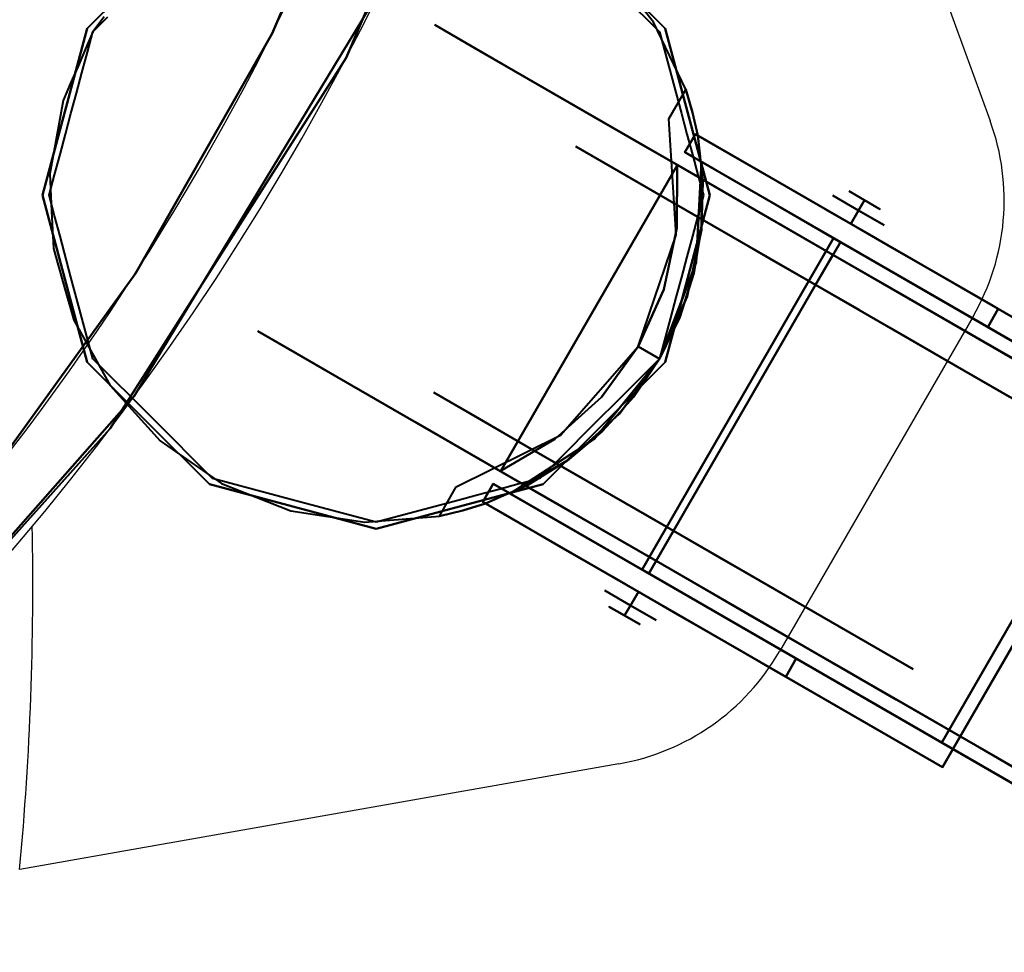
# Model space of a CAD drawing. Units: millimetres. Extents: x -53 to 708, y -715 to 65.
# Drawn here: x 549 to 655, y -594 to -493 of the extents above; entities that cross this region are included whole.
import ezdxf

# ---------------------------------------------------------------- set-up
doc = ezdxf.new("R2010")
doc.units = ezdxf.units.MM
for name, color, linetype in [('PQ_200_2D', 1, 'Continuous'), ('PQ_204_2D', 7, 'Continuous'), ('PQ_204_3D', 7, 'Continuous'), ('PQ_BLACK_3D', 250, 'Continuous')]:
    doc.layers.add(name, color=color, linetype=linetype)

msp = doc.modelspace()

# ---------------------------------------------------------------- linework, layer by layer
at = {"layer": 'PQ_200_2D'}
for p, q in [((630.95, -442.62), (653.36, -504.18)), ((651.52, -525.23), (630.68, -561.33)), ((613.37, -573.45), (548.85, -584.83))]:
    msp.add_line(p, q, dxfattribs=at)
for centre, radius, start, end in [((327.43, -362.19), 290, 313.4921, 65.8374), ((629.87, -512.73), 25, 330, 20), ((609.03, -548.83), 25, 280, 330)]:
    msp.add_arc(centre, radius, start, end, dxfattribs=at)
for centre, major_axis, ratio, start_param, end_param in [((326.75, -370.28), (278.72, 0), 0.998167, 5.498563, 7.851519), ((-3626.58, -1235.46), (4172.11, 735.66), 0.270257, 6.209482, 6.241131)]:
    msp.add_ellipse(centre, major_axis=major_axis, ratio=ratio, start_param=start_param, end_param=end_param, dxfattribs=at)
at = {"layer": 'PQ_204_2D'}
for p, q in [((652.47, -523.41), (671.11, -534.16)), ((671.11, -534.16), (648.22, -573.8)), ((648.22, -573.8), (629.59, -563.05)), ((687.3, -593.75), (649.35, -571.85))]:
    msp.add_line(p, q, dxfattribs=at)
at = {"layer": 'PQ_204_3D', "lineweight": 40}
for points, invisible_edges in [([(556.11, -494.22, 117.11), (560.68, -489.65, 120), (562.69, -487.64, 117.11)], 3), ([(611.3, -488.13, 116.94), (617.75, -494.58, 116.94), (612.11, -487.24, 66.83)], 14), ([(618.36, -494.22, 120), (618.36, -494.22, 117.11), (611.79, -487.64, 117.11), (611.79, -487.64, 120)], 5), ([(617.12, -493.53, 59.34), (612.11, -487.24, 66.83), (617.75, -494.58, 116.94)], 14), ([(556.11, -494.22, 117.11), (556.11, -494.22, 120), (560.68, -489.65, 120)], 12), ([(556.73, -494.58, 111.12), (556.73, -494.58, 116.94), (557.93, -492.96, 110.89)], 2), ([(558.34, -492.96, 116.94), (557.93, -492.96, 110.89), (556.73, -494.58, 116.94)], 3), ([(593.54, -493.83, 62.1), (593.54, -493.83, 50.8), (574.49, -526.83, 50.8), (574.49, -526.83, 62.1)], 10), ([(574.49, -526.83, 39.5), (593.54, -493.83, 39.5), (597.79, -496.29, 29.31), (578.74, -529.28, 29.31)], 5), ([(574.49, -526.83, 62.1), (578.74, -529.28, 72.29), (597.79, -496.29, 72.29), (593.54, -493.83, 62.1)], 10), ([(593.54, -493.83, 50.8), (593.54, -493.83, 39.5), (574.49, -526.83, 39.5), (574.49, -526.83, 50.8)], 10), ([(593.54, -493.83, 62.1), (602.04, -498.74, 82.47), (610.61, -503.69, 60.49), (610.61, -503.69, 41.11)], 10), ([(610.61, -503.69, 41.11), (602.04, -498.74, 19.13), (593.54, -493.83, 39.5), (593.54, -493.83, 62.1)], 9), ([(620.57, -500.8, 52.72), (617.12, -493.53, 59.34), (617.75, -494.58, 116.94)], 14), ([(556.11, -494.22, 120), (556.11, -494.22, 117.11), (553.7, -503.21, 117.11), (553.7, -503.21, 120)], 4), ([(556.14, -496.78, 116.94), (556.73, -494.58, 116.94), (555.93, -496.42, 110.89)], 14), ([(556.73, -494.58, 111.12), (555.93, -496.42, 110.89), (556.73, -494.58, 116.94)], 2), ([(620.57, -500.8, 52.72), (617.75, -494.58, 116.94), (620.11, -503.38, 116.94)], 13), ([(618.36, -494.22, 117.11), (618.36, -494.22, 120), (620.77, -503.21, 120), (620.77, -503.21, 117.11)], 5), ([(555.93, -496.42, 110.89), (555.13, -498.27, 110.66), (556.14, -496.78, 116.94)], 14), ([(556.14, -496.78, 116.94), (555.13, -498.27, 110.66), (555.55, -498.98, 116.94)], 3), ([(578.74, -529.28, 72.29), (582.99, -531.73, 82.47), (602.04, -498.74, 82.47), (597.79, -496.29, 72.29)], 10), ([(602.04, -498.74, 19.13), (582.99, -531.73, 19.13), (578.74, -529.28, 29.31), (597.79, -496.29, 29.31)], 5), ([(555.13, -498.27, 110.66), (554.33, -500.11, 110.43), (555.55, -498.98, 116.94)], 14), ([(554.96, -501.18, 116.94), (555.55, -498.98, 116.94), (554.33, -500.11, 110.43)], 14), ([(590.64, -536.15, 12.08), (582.99, -531.73, 19.13), (602.04, -498.74, 19.13), (609.69, -503.16, 12.08)], 10), ([(582.99, -531.73, 82.47), (590.64, -536.15, 89.52), (609.69, -503.16, 89.52), (602.04, -498.74, 82.47)], 10), ([(620.47, -509.38, 76.17), (610.61, -503.69, 60.49), (602.04, -498.74, 82.47), (617.34, -507.58, 96.57)], 10), ([(602.04, -498.74, 19.13), (610.61, -503.69, 41.11), (620.47, -509.38, 25.43), (617.34, -507.58, 5.03)], 5), ([(554.33, -500.11, 110.43), (553.53, -501.96, 110.2), (554.96, -501.18, 116.94)], 14), ([(554.37, -503.38, 116.94), (554.96, -501.18, 116.94), (553.53, -501.96, 110.2)], 14), ([(621.32, -503.26, 52.72), (621.61, -505.59, 52.72), (618.75, -503.95, 52.72), (620.57, -500.8, 52.72)], 3), ([(620.11, -503.38, 116.94), (621.87, -505.74, 109.99), (620.57, -500.8, 52.72)], 15), ([(620.57, -500.8, 52.72), (621.87, -505.74, 109.99), (621.32, -503.26, 52.72)], 3), ([(553.53, -501.96, 110.2), (553.17, -503.94, 109.52), (554.37, -503.38, 116.94)], 14), ([(553.7, -503.21, 120), (553.7, -503.21, 117.11), (551.3, -512.19, 117.11), (551.3, -512.19, 120)], 5), ([(554.37, -503.38, 116.94), (553.17, -503.94, 109.52), (553.78, -505.59, 116.94)], 3), ([(590.64, -536.15, 89.52), (598.29, -540.57, 96.57), (617.34, -507.58, 96.57), (609.69, -503.16, 89.52)], 10), ([(609.69, -503.16, 12.08), (617.34, -507.58, 5.03), (598.29, -540.57, 5.03), (590.64, -536.15, 12.08)], 10), ([(620.7, -505.59, 116.94), (621.29, -507.79, 116.94), (621.87, -505.74, 109.99), (620.11, -503.38, 116.94)], 6), ([(620.77, -503.21, 117.11), (620.77, -503.21, 120), (623.18, -512.19, 120), (623.18, -512.19, 117.11)], 5), ([(621.87, -505.74, 52.72), (621.32, -503.26, 52.72), (621.87, -505.74, 109.99)], 2), ([(621.87, -505.74, 52.72), (621.61, -505.59, 52.72), (621.32, -503.26, 52.72)], 2), ([(552.81, -505.91, 108.85), (553.78, -505.59, 116.94), (553.17, -503.94, 109.52)], 3), ([(613.67, -509.78, 68.33), (608.73, -506.93, 60.49), (610.61, -503.69, 60.49), (615.54, -506.53, 68.33)], 10), ([(610.61, -503.69, 50.8), (610.61, -503.69, 60.49), (608.73, -506.93, 60.49), (608.73, -506.93, 50.8)], 10), ([(610.61, -503.69, 41.11), (610.61, -503.69, 50.8), (608.73, -506.93, 50.8), (608.73, -506.93, 41.11)], 10), ([(615.54, -506.53, 33.27), (610.61, -503.69, 41.11), (608.73, -506.93, 41.11), (613.67, -509.78, 33.27)], 10), ([(618.75, -503.95, 52.72), (621.61, -505.59, 52.72), (620.48, -507.55, 52.72)], 13), ([(619.53, -516.45, 52.72), (618.75, -503.95, 52.72), (620.48, -507.55, 52.72)], 14), ([(552.81, -505.91, 108.85), (553.19, -507.79, 116.94), (553.78, -505.59, 116.94)], 13), ([(622.16, -505.91, 47.39), (621.03, -507.87, 47.39), (620.48, -507.55, 52.26), (621.61, -505.59, 52.26)], 1), ([(622.15, -508.22, 109.99), (621.87, -505.74, 109.99), (621.29, -507.79, 116.94)], 14), ([(621.87, -505.74, 52.72), (622.16, -505.91, 47.39), (621.61, -505.59, 52.26), (621.61, -505.59, 52.72)], 1), ([(671.1, -534.17, 109.99), (671.1, -534.17, 105.99), (654.23, -524.43, 98.18), (621.87, -505.74, 109.99)], 4), ([(621.87, -505.74, 52.72), (654.23, -524.43, 52.26), (653.68, -524.11, 47.39), (652.05, -523.17, 42.84)], 9), ([(652.05, -523.17, 42.84), (649.46, -521.67, 38.94), (621.87, -505.74, 52.72)], 14), ([(646.08, -519.72, 35.95), (642.14, -517.45, 34.07), (621.87, -505.74, 52.72), (649.46, -521.67, 38.94)], 6), ([(654.23, -524.43, 98.18), (654.23, -524.43, 52.26), (621.87, -505.74, 52.72), (621.87, -505.74, 109.99)], 10), ([(621.87, -505.74, 52.72), (642.14, -517.45, 34.07), (637.92, -515.01, 33.42), (633.7, -512.57, 34.07)], 9), ([(623.79, -506.85, 42.84), (622.16, -505.91, 47.39), (621.87, -505.74, 52.72), (626.39, -508.35, 38.94)], 6), ([(621.87, -505.74, 52.72), (633.7, -512.57, 34.07), (629.76, -510.3, 35.95), (626.39, -508.35, 38.94)], 9), ([(671.1, -534.17, 109.99), (621.87, -505.74, 109.99), (622.43, -510.69, 109.99)], 12), ([(552.81, -505.91, 108.85), (552.44, -507.89, 108.17), (553.19, -507.79, 116.94)], 14), ([(618.6, -512.63, 76.17), (613.67, -509.78, 68.33), (615.54, -506.53, 68.33), (620.47, -509.38, 76.17)], 10), ([(620.47, -509.38, 25.43), (615.54, -506.53, 33.27), (613.67, -509.78, 33.27), (618.6, -512.63, 25.43)], 10), ([(623.79, -506.85, 42.84), (622.66, -508.81, 42.84), (621.03, -507.87, 47.39), (622.16, -505.91, 47.39)], 5), ([(552.08, -509.87, 107.49), (552.6, -509.99, 116.94), (552.44, -507.89, 108.17)], 3), ([(553.19, -507.79, 116.94), (552.44, -507.89, 108.17), (552.6, -509.99, 116.94)], 3), ([(605.26, -544.59, 98.41), (617.34, -507.58, 96.57), (598.29, -540.57, 96.57)], 3), ([(598.29, -540.57, 5.03), (617.34, -507.58, 5.03), (605.26, -544.59, 3.19)], 3), ([(626.89, -513.09, 99.08), (617.34, -507.58, 96.57), (605.26, -544.59, 98.41)], 14), ([(626.89, -513.09, 2.52), (605.26, -544.59, 3.19), (617.34, -507.58, 5.03)], 3), ([(629.88, -519.14, 53.92), (608.73, -506.93, 60.49), (618.6, -512.63, 76.17), (634.56, -521.84, 57.04)], 5), ([(608.73, -506.93, 41.11), (608.73, -506.93, 60.49), (629.88, -519.14, 53.92), (629.88, -519.14, 47.68)], 10), ([(618.6, -512.63, 25.43), (608.73, -506.93, 41.11), (629.88, -519.14, 47.68), (634.56, -521.84, 44.56)], 10), ([(617.34, -507.58, 96.57), (636.43, -518.6, 101.6), (636.43, -518.6, 82.15), (620.47, -509.38, 76.17)], 8), ([(617.34, -507.58, 5.03), (620.47, -509.38, 25.43), (636.43, -518.6, 19.45), (636.43, -518.6)], 1), ([(619.53, -516.45, 52.72), (620.48, -507.55, 52.72), (622.28, -508.59, 52.72), (621.71, -519.43, 52.72)], 9), ([(622.28, -508.59, 52.72), (620.48, -507.55, 52.72), (620.48, -507.55, 52.26), (621.03, -507.87, 47.39)], 8), ([(622.28, -508.59, 52.72), (621.03, -507.87, 47.39), (622.66, -508.81, 42.84), (625.26, -510.31, 38.94)], 9), ([(621.88, -509.99, 116.94), (622.15, -508.22, 109.99), (621.29, -507.79, 116.94)], 3), ([(626.39, -508.35, 38.94), (625.26, -510.31, 38.94), (622.66, -508.81, 42.84), (623.79, -506.85, 42.84)], 5), ([(622.27, -515.93, 105.99), (621.71, -519.43, 52.72), (622.28, -508.59, 52.72)], 13), ([(622.43, -510.69, 109.99), (622.15, -508.22, 109.99), (621.88, -509.99, 116.94)], 14), ([(669.97, -536.12, 105.99), (622.27, -515.93, 105.99), (622.28, -508.59, 105.99)], 1), ([(622.28, -508.59, 52.72), (622.28, -508.59, 105.99), (622.27, -515.93, 105.99)], 12), ([(632.57, -514.53, 34.07), (636.79, -516.97, 33.42), (622.28, -508.59, 52.72), (628.63, -512.26, 35.95)], 6), ([(625.26, -510.31, 38.94), (628.63, -512.26, 35.95), (622.28, -508.59, 52.72)], 14), ([(653.1, -526.39, 98.18), (622.28, -508.59, 105.99), (622.28, -508.59, 52.72), (653.1, -526.39, 52.26)], 5), ([(652.55, -526.07, 47.39), (653.1, -526.39, 52.26), (622.28, -508.59, 52.72), (650.92, -525.12, 42.84)], 6), ([(622.28, -508.59, 105.99), (653.1, -526.39, 98.18), (669.97, -536.12, 105.99)], 1), ([(622.28, -508.59, 52.72), (636.79, -516.97, 33.42), (641.01, -519.4, 34.07), (644.95, -521.68, 35.95)], 9), ([(622.28, -508.59, 52.72), (644.95, -521.68, 35.95), (648.33, -523.63, 38.94), (650.92, -525.12, 42.84)], 9), ([(629.76, -510.3, 35.95), (628.63, -512.26, 35.95), (625.26, -510.31, 38.94), (626.39, -508.35, 38.94)], 5), ([(552.08, -509.87, 107.49), (552.01, -512.19, 116.94), (552.6, -509.99, 116.94)], 13), ([(552.01, -512.19, 116.94), (552.08, -509.87, 107.49), (552.28, -513.89, 105.32)], 13), ([(619.62, -515.72, 109.99), (619.65, -508.98, 109.99), (600.66, -541.87, 109.99), (618.2, -522.32, 109.99)], 4), ([(600.66, -541.87, 105.99), (619.65, -508.98, 105.99), (606.49, -538.47, 105.99)], 2), ([(611.49, -533.94, 105.99), (606.49, -538.47, 105.99), (619.65, -508.98, 105.99), (615.45, -528.48, 105.99)], 6), ([(619.62, -515.72, 105.99), (618.2, -522.32, 105.99), (615.45, -528.48, 105.99), (619.65, -508.98, 105.99)], 4), ([(626.58, -517.24, 79.16), (618.6, -512.63, 76.17), (620.47, -509.38, 76.17), (628.45, -513.99, 79.16)], 10), ([(624.66, -516.13, 23.16), (620.47, -509.38, 25.43), (618.6, -512.63, 25.43)], 3), ([(620.47, -509.38, 25.43), (624.66, -516.13, 23.16), (628.45, -513.99, 22.44)], 3), ([(621.88, -509.99, 116.94), (622.47, -512.19, 116.94), (622.43, -510.69, 109.99)], 14), ([(671.1, -534.17, 109.99), (622.43, -510.69, 109.99), (622.29, -515.67, 109.99)], 13), ([(622.36, -513.18, 109.99), (622.43, -510.69, 109.99), (622.47, -512.19, 116.94)], 14), ([(633.7, -512.57, 34.07), (632.57, -514.53, 34.07), (628.63, -512.26, 35.95), (629.76, -510.3, 35.95)], 5), ([(636.43, -512.22, 50.8), (639.19, -513.81, 53.99), (638.17, -511.75, 50.8)], 14), ([(638.17, -511.75, 50.8), (639.83, -512.71, 48.88), (636.43, -512.22, 50.8)], 14), ([(638.17, -511.75, 50.8), (639.19, -513.81, 53.99), (639.83, -512.71, 52.72)], 1), ([(551.3, -512.19, 120), (551.3, -512.19, 117.11), (553.7, -521.18, 117.11), (553.7, -521.18, 120)], 5), ([(552.6, -514.39, 116.94), (552.01, -512.19, 116.94), (552.28, -513.89, 105.32)], 14), ([(626.89, -513.09, 99.08), (605.26, -544.59, 98.41), (617.38, -551.59, 101.6)], 13), ([(605.26, -544.59, 3.19), (626.89, -513.09, 2.52), (617.38, -551.59)], 3), ([(626.89, -513.09, 99.08), (617.38, -551.59, 101.6), (636.43, -518.6, 101.6)], 1), ([(626.89, -513.09, 2.52), (636.43, -518.6), (617.38, -551.59)], 12), ([(634.56, -521.84, 82.15), (634.56, -521.84, 57.04), (618.6, -512.63, 76.17)], 2), ([(634.56, -521.84, 19.45), (618.6, -512.63, 25.43), (634.56, -521.84, 44.56)], 2), ([(623.18, -512.19, 117.11), (623.18, -512.19, 120), (620.77, -521.18, 120), (620.77, -521.18, 117.11)], 5), ([(622.36, -513.18, 109.99), (622.47, -512.19, 116.94), (621.88, -514.39, 116.94)], 13), ([(621.88, -514.39, 116.94), (622.29, -515.67, 109.99), (622.36, -513.18, 109.99)], 13), ([(632.57, -514.53, 34.07), (633.7, -512.57, 34.07), (637.92, -515.01, 33.42), (636.79, -516.97, 33.42)], 5), ([(638.36, -515.26, 53.99), (639.19, -513.81, 53.99), (636.43, -512.22, 50.8), (635.6, -513.67, 50.8)], 4), ([(639.19, -513.81, 47.61), (638.36, -515.26, 47.61), (635.6, -513.67, 50.8), (636.43, -512.22, 50.8)], 4), ([(639.83, -512.71, 48.88), (639.19, -513.81, 47.61), (636.43, -512.22, 50.8)], 12), ([(639.19, -513.81, 47.61), (639.83, -512.71, 48.88), (641.49, -513.67, 50.8), (641.96, -515.41, 50.8)], 4), ([(639.83, -512.71, 52.72), (639.19, -513.81, 53.99), (641.96, -515.41, 50.8)], 12), ([(641.49, -513.67, 50.8), (639.83, -512.71, 52.72), (641.96, -515.41, 50.8)], 14), ([(552.6, -514.39, 116.94), (552.28, -513.89, 105.32), (553.19, -516.59, 116.94)], 3), ([(552.47, -517.91, 103.14), (553.19, -516.59, 116.94), (552.28, -513.89, 105.32)], 3), ([(628.45, -513.99, 22.44), (624.66, -516.13, 23.16), (629.61, -518.99, 21.3)], 13), ([(634.56, -521.84, 82.15), (626.58, -517.24, 79.16), (628.45, -513.99, 79.16), (636.43, -518.6, 82.15)], 2), ([(628.45, -513.99, 22.44), (629.61, -518.99, 21.3), (636.43, -518.6, 19.45)], 3), ([(638.36, -515.26, 47.61), (639.19, -513.81, 47.61), (641.96, -515.41, 50.8), (641.12, -516.86, 50.8)], 4), ([(639.19, -513.81, 53.99), (638.36, -515.26, 53.99), (641.12, -516.86, 50.8), (641.96, -515.41, 50.8)], 4), ([(621.88, -514.39, 116.94), (621.29, -516.59, 116.94), (622.29, -515.67, 109.99)], 14), ([(632.55, -514.52, 53.92), (629.88, -519.14, 53.92), (634.56, -521.84, 57.04), (637.23, -517.22, 57.04)], 1), ([(629.88, -519.14, 53.92), (632.55, -514.52, 53.92), (632.55, -514.52, 47.68), (629.88, -519.14, 47.68)], 5), ([(637.23, -517.22, 44.56), (634.56, -521.84, 44.56), (629.88, -519.14, 47.68), (632.55, -514.52, 47.68)], 4), ([(632.55, -514.52, 53.92), (637.23, -517.22, 57.04), (637.23, -517.22, 50.8), (632.55, -514.52, 47.68)], 4), ([(637.23, -517.22, 44.56), (632.55, -514.52, 47.68), (637.23, -517.22, 50.8)], 2), ([(642.14, -517.45, 34.07), (641.01, -519.4, 34.07), (636.79, -516.97, 33.42), (637.92, -515.01, 33.42)], 5), ([(622.27, -515.93, 105.99), (669.97, -536.12, 105.99), (620.73, -523.1, 105.99)], 3), ([(620.73, -523.1, 105.99), (621.71, -519.43, 52.72), (622.27, -515.93, 105.99)], 3), ([(621.29, -516.59, 116.94), (621.87, -518.13, 109.99), (622.29, -515.67, 109.99)], 13), ([(622.29, -515.67, 109.99), (621.45, -520.58, 109.99), (671.1, -534.17, 109.99)], 14), ([(554.37, -521, 116.94), (553.19, -516.59, 116.94), (552.47, -517.91, 103.14)], 14), ([(621.71, -519.43, 52.72), (617.75, -529.81, 52.72), (615.45, -528.48, 52.72), (619.53, -516.45, 52.72)], 8), ([(620.7, -518.8, 116.94), (621.87, -518.13, 109.99), (621.29, -516.59, 116.94)], 3), ([(641.91, -519.92, 47.68), (639.24, -524.54, 47.68), (634.56, -521.84, 44.56), (637.23, -517.22, 44.56)], 1), ([(637.23, -517.22, 57.04), (634.56, -521.84, 57.04), (639.24, -524.54, 53.92), (641.91, -519.92, 53.92)], 4), ([(636.5, -516.8, 105.99), (669.97, -536.12, 105.99), (668.77, -535.43, 102.56), (636.5, -516.8, 102.56)], 2), ([(637.23, -517.22, 50.8), (637.23, -517.22, 57.04), (641.91, -519.92, 53.92), (641.91, -519.92, 47.68)], 8), ([(641.91, -519.92, 47.68), (637.23, -517.22, 44.56), (637.23, -517.22, 50.8)], 12), ([(646.08, -519.72, 35.95), (644.95, -521.68, 35.95), (641.01, -519.4, 34.07), (642.14, -517.45, 34.07)], 5), ([(553.58, -521.78, 100.25), (554.37, -521, 116.94), (552.47, -517.91, 103.14)], 3), ([(621.45, -520.58, 109.99), (621.87, -518.13, 109.99), (620.7, -518.8, 116.94)], 14), ([(645.98, -524.11, 2.52), (617.38, -551.59), (636.43, -518.6)], 1), ([(645.98, -524.11, 99.08), (636.43, -518.6, 101.6), (617.38, -551.59, 101.6)], 12), ([(621.71, -519.43, 52.72), (620.73, -523.1, 105.99), (617.75, -529.81, 52.72)], 3), ([(620.7, -518.8, 116.94), (620.11, -521, 116.94), (621.45, -520.58, 109.99)], 14), ([(629.61, -518.99, 21.3), (634.56, -521.84, 19.45), (636.43, -518.6, 19.45)], 12), ([(634.56, -521.84, 19.45), (642.54, -526.45, 22.44), (644.41, -523.2, 22.44), (636.43, -518.6, 19.45)], 2), ([(639.51, -524.7, 80.3), (634.56, -521.84, 82.15), (636.43, -518.6, 82.15)], 12), ([(636.43, -518.6, 82.15), (636.43, -518.6, 101.6), (655.52, -529.62, 96.57), (652.39, -527.81, 76.17)], 4), ([(636.43, -518.6, 19.45), (652.39, -527.81, 25.43), (655.52, -529.62, 5.03), (636.43, -518.6)], 2), ([(644.41, -523.2, 79.16), (639.51, -524.7, 80.3), (636.43, -518.6, 82.15)], 3), ([(621.45, -520.58, 109.99), (619.93, -525.32, 109.99), (671.1, -534.17, 109.99)], 14), ([(620.69, -522.95, 109.99), (621.45, -520.58, 109.99), (620.11, -521, 116.94)], 14), ([(639.24, -524.54, 47.68), (641.91, -519.92, 47.68), (641.91, -519.92, 53.92), (639.24, -524.54, 53.92)], 5), ([(649.46, -521.67, 38.94), (648.33, -523.63, 38.94), (644.95, -521.68, 35.95), (646.08, -519.72, 35.95)], 5), ([(554.37, -521, 116.94), (553.58, -521.78, 100.25), (555.55, -525.4, 116.94)], 3), ([(553.7, -521.18, 120), (553.7, -521.18, 117.11), (556.11, -530.16, 117.11), (556.11, -530.16, 120)], 5), ([(618.36, -530.16, 120), (618.36, -530.16, 117.11), (620.77, -521.18, 117.11), (620.77, -521.18, 120)], 4), ([(619.52, -523.2, 116.94), (620.69, -522.95, 109.99), (620.11, -521, 116.94)], 3), ([(652.05, -523.17, 42.84), (650.92, -525.12, 42.84), (648.33, -523.63, 38.94), (649.46, -521.67, 38.94)], 5), ([(554.68, -525.65, 97.36), (555.55, -525.4, 116.94), (553.58, -521.78, 100.25)], 3), ([(618.2, -522.32, 109.99), (600.66, -541.87, 109.99), (615.45, -528.48, 109.99)], 3), ([(634.56, -521.84, 57.04), (634.56, -521.84, 82.15), (650.52, -531.06, 76.17), (639.24, -524.54, 53.92)], 4), ([(650.52, -531.06, 25.43), (634.56, -521.84, 19.45), (634.56, -521.84, 44.56), (639.24, -524.54, 47.68)], 8), ([(617.75, -529.81, 105.99), (620.73, -523.1, 105.99), (669.97, -536.12, 105.99), (649.35, -571.85, 105.99)], 10), ([(620.73, -523.1, 105.99), (617.75, -529.81, 105.99), (617.75, -529.81, 52.72)], 12), ([(618.93, -525.4, 116.94), (619.93, -525.32, 109.99), (619.52, -523.2, 116.94)], 3), ([(620.69, -522.95, 109.99), (619.52, -523.2, 116.94), (619.93, -525.32, 109.99)], 3), ([(644.41, -523.2, 79.16), (644.46, -527.56, 78.44), (639.51, -524.7, 80.3)], 13), ([(642.54, -526.45, 22.44), (650.52, -531.06, 25.43), (652.39, -527.81, 25.43), (644.41, -523.2, 22.44)], 10), ([(652.39, -527.81, 76.17), (644.46, -527.56, 78.44), (644.41, -523.2, 79.16)], 3), ([(653.68, -524.11, 47.39), (652.55, -526.07, 47.39), (650.92, -525.12, 42.84), (652.05, -523.17, 42.84)], 5), ([(645.98, -524.11, 2.52), (629.5, -558.59, 3.19), (617.38, -551.59)], 13), ([(629.5, -558.59, 98.41), (645.98, -524.11, 99.08), (617.38, -551.59, 101.6)], 3), ([(645.98, -524.11, 2.52), (655.52, -529.62, 5.03), (629.5, -558.59, 3.19)], 14), ([(645.98, -524.11, 99.08), (629.5, -558.59, 98.41), (655.52, -529.62, 96.57)], 3), ([(639.24, -524.54, 53.92), (650.52, -531.06, 76.17), (660.38, -536.75, 60.49), (660.38, -536.75, 41.11)], 9), ([(660.38, -536.75, 41.11), (650.52, -531.06, 25.43), (639.24, -524.54, 47.68), (639.24, -524.54, 53.92)], 10), ([(652.55, -526.07, 47.39), (653.68, -524.11, 47.39), (654.23, -524.43, 52.26), (653.1, -526.39, 52.26)], 1), ([(554.68, -525.65, 97.36), (556.73, -529.81, 116.94), (555.55, -525.4, 116.94)], 13), ([(558.58, -532.68, 90.46), (556.73, -529.81, 116.94), (554.68, -525.65, 97.36)], 3), ([(671.1, -534.17, 109.99), (619.93, -525.32, 109.99), (617.75, -529.81, 109.99), (648.22, -573.8, 109.99)], 5), ([(619.93, -525.32, 109.99), (618.93, -525.4, 116.94), (617.75, -529.81, 109.99)], 3), ([(617.75, -529.81, 116.94), (617.75, -529.81, 109.99), (618.93, -525.4, 116.94)], 2), ([(591.56, -536.68, 60.49), (582.99, -531.73, 82.47), (574.49, -526.83, 62.1), (591.56, -536.68, 41.11)], 5), ([(574.49, -526.83, 39.5), (582.99, -531.73, 19.13), (591.56, -536.68, 41.11), (574.49, -526.83, 62.1)], 6), ([(644.46, -527.56, 78.44), (652.39, -527.81, 76.17), (650.52, -531.06, 76.17)], 3), ([(650.52, -531.06, 25.43), (655.45, -533.9, 33.27), (657.32, -530.66, 33.27), (652.39, -527.81, 25.43)], 10), ([(652.39, -527.81, 76.17), (657.32, -530.66, 68.33), (655.45, -533.9, 68.33), (650.52, -531.06, 76.17)], 10), ([(652.39, -527.81, 76.17), (655.52, -529.62, 96.57), (670.83, -538.46, 82.47), (662.26, -533.51, 60.49)], 5), ([(652.39, -527.81, 25.43), (662.26, -533.51, 41.11), (670.83, -538.46, 19.13), (655.52, -529.62, 5.03)], 10), ([(611.49, -533.94, 109.99), (615.45, -528.48, 109.99), (600.66, -541.87, 109.99), (606.49, -538.47, 109.99)], 2), ([(615.45, -528.48, 52.72), (617.75, -529.81, 52.72), (610.76, -538.42, 52.72), (607.07, -538.03, 52.72)], 4), ([(562.69, -536.74, 117.11), (562.69, -536.74, 120), (556.11, -530.16, 120), (556.11, -530.16, 117.11)], 5), ([(563.17, -536.25, 116.94), (556.73, -529.81, 116.94), (558.58, -532.68, 90.46)], 14), ([(613.44, -535.74, 105.99), (610.76, -538.42, 52.72), (617.75, -529.81, 52.72)], 13), ([(618.36, -530.16, 117.11), (613.79, -534.73, 120), (611.79, -536.74, 117.11)], 3), ([(649.35, -571.85, 105.99), (613.44, -535.74, 105.99), (617.75, -529.81, 105.99)], 13), ([(617.75, -529.81, 52.72), (617.75, -529.81, 105.99), (613.44, -535.74, 105.99)], 12), ([(618.36, -530.16, 117.11), (618.36, -530.16, 120), (613.79, -534.73, 120)], 12), ([(614.52, -533.03, 116.94), (617.75, -529.81, 109.99), (617.75, -529.81, 116.94)], 1), ([(614.52, -533.03, 116.94), (614.96, -533.93, 109.99), (617.75, -529.81, 109.99)], 13), ([(614.96, -533.93, 109.99), (648.22, -573.8, 109.99), (617.75, -529.81, 109.99)], 3), ([(629.5, -558.59, 3.19), (655.52, -529.62, 5.03), (636.47, -562.61, 5.03)], 3), ([(636.47, -562.61, 96.57), (655.52, -529.62, 96.57), (629.5, -558.59, 98.41)], 3), ([(655.52, -529.62, 96.57), (636.47, -562.61, 96.57), (644.12, -567.03, 89.52), (663.17, -534.04, 89.52)], 5), ([(655.52, -529.62, 5.03), (663.17, -534.04, 12.08), (644.12, -567.03, 12.08), (636.47, -562.61, 5.03)], 10), ([(582.99, -531.73, 82.47), (591.56, -536.68, 60.49), (601.42, -542.38, 76.17), (598.29, -540.57, 96.57)], 5), ([(601.42, -542.38, 25.43), (591.56, -536.68, 41.11), (582.99, -531.73, 19.13), (598.29, -540.57, 5.03)], 10), ([(563.98, -538.65, 82.81), (563.17, -536.25, 116.94), (558.58, -532.68, 90.46)], 3), ([(614.52, -533.03, 116.94), (612.91, -534.64, 116.94), (614.96, -533.93, 109.99)], 14), ([(598.37, -536.28, 68.33), (596.49, -539.53, 68.33), (591.56, -536.68, 60.49), (593.43, -533.44, 60.49)], 5), ([(593.43, -533.44, 50.8), (591.56, -536.68, 50.8), (591.56, -536.68, 41.11), (593.43, -533.44, 41.11)], 5), ([(596.49, -539.53, 33.27), (598.37, -536.28, 33.27), (593.43, -533.44, 41.11), (591.56, -536.68, 41.11)], 5), ([(593.43, -533.44, 60.49), (591.56, -536.68, 60.49), (591.56, -536.68, 50.8), (593.43, -533.44, 50.8)], 5), ([(614.58, -545.65, 53.92), (603.3, -539.13, 76.17), (593.43, -533.44, 60.49), (593.43, -533.44, 41.11)], 9), ([(614.58, -545.65, 47.68), (593.43, -533.44, 41.11), (603.3, -539.13, 25.43), (619.26, -548.35, 44.56)], 5), ([(593.43, -533.44, 41.11), (614.58, -545.65, 47.68), (614.58, -545.65, 53.92)], 13), ([(611.62, -537.61, 109.99), (648.22, -573.8, 109.99), (614.96, -533.93, 109.99)], 3), ([(613.29, -535.77, 109.99), (614.96, -533.93, 109.99), (612.91, -534.64, 116.94)], 14), ([(651.78, -571.45, 19.13), (644.12, -567.03, 12.08), (663.17, -534.04, 12.08), (670.83, -538.46, 19.13)], 10), ([(663.17, -534.04, 89.52), (644.12, -567.03, 89.52), (651.78, -571.45, 82.47), (670.83, -538.46, 82.47)], 5), ([(669.97, -536.12, 105.99), (671.1, -534.17, 105.99), (671.1, -534.17, 109.99), (648.22, -573.8, 109.99)], 8), ([(613.79, -534.73, 120), (609.22, -539.31, 120), (611.79, -536.74, 117.11)], 14), ([(612.91, -534.64, 116.94), (611.3, -536.25, 116.94), (613.29, -535.77, 109.99)], 14), ([(569.62, -542.7, 116.94), (563.17, -536.25, 116.94), (563.98, -538.65, 82.81)], 14), ([(596.49, -539.53, 68.33), (598.37, -536.28, 68.33), (603.3, -539.13, 76.17), (601.42, -542.38, 76.17)], 5), ([(598.37, -536.28, 33.27), (596.49, -539.53, 33.27), (601.42, -542.38, 25.43), (603.3, -539.13, 25.43)], 5), ([(607.99, -540.66, 105.99), (613.44, -535.74, 105.99), (649.35, -571.85, 105.99)], 14), ([(607.99, -540.66, 105.99), (610.76, -538.42, 52.72), (613.44, -535.74, 105.99)], 3), ([(609.69, -537.86, 116.94), (611.62, -537.61, 109.99), (611.3, -536.25, 116.94)], 3), ([(611.62, -537.61, 109.99), (613.29, -535.77, 109.99), (611.3, -536.25, 116.94)], 14), ([(648.22, -573.8, 109.99), (648.22, -573.8, 105.99), (649.33, -571.87, 105.99), (669.97, -536.12, 105.99)], 8), ([(569.27, -543.32, 117.11), (569.27, -543.32, 120), (562.69, -536.74, 120), (562.69, -536.74, 117.11)], 5), ([(611.79, -536.74, 117.11), (609.22, -539.31, 120), (605.21, -543.32, 117.11)], 3), ([(569.62, -542.7, 116.94), (563.98, -538.65, 82.81), (570.59, -543.24, 74.79)], 13), ([(595.86, -543.6, 52.72), (607.07, -538.03, 52.72), (599.85, -543.27, 52.72)], 14), ([(607.07, -538.03, 52.72), (610.76, -538.42, 52.72), (601.67, -544.33, 52.72), (599.85, -543.27, 52.72)], 9), ([(610.76, -538.42, 52.72), (607.99, -540.66, 105.99), (601.67, -544.33, 52.72)], 3), ([(648.22, -573.8, 109.99), (611.62, -537.61, 109.99), (607.8, -540.8, 109.99)], 13), ([(609.69, -537.86, 116.94), (608.08, -539.48, 116.94), (609.71, -539.21, 109.99)], 14), ([(609.71, -539.21, 109.99), (611.62, -537.61, 109.99), (609.69, -537.86, 116.94)], 14), ([(656.03, -573.9, 29.31), (651.78, -571.45, 19.13), (670.83, -538.46, 19.13), (675.08, -540.91, 29.31)], 10), ([(675.08, -540.91, 72.29), (670.83, -538.46, 82.47), (651.78, -571.45, 82.47), (656.03, -573.9, 72.29)], 10), ([(601.42, -542.38, 76.17), (603.3, -539.13, 76.17), (607.48, -545.88, 78.44)], 3), ([(601.42, -542.38, 25.43), (609.36, -542.63, 23.16), (603.3, -539.13, 25.43)], 13), ([(619.26, -548.35, 57.04), (619.26, -548.35, 82.15), (603.3, -539.13, 76.17), (614.58, -545.65, 53.92)], 4), ([(619.26, -548.35, 44.56), (603.3, -539.13, 25.43), (619.26, -548.35, 19.45)], 1), ([(607.48, -545.88, 78.44), (603.3, -539.13, 76.17), (611.28, -543.74, 79.16)], 13), ([(605.21, -543.32, 120), (605.21, -543.32, 117.11), (609.22, -539.31, 120)], 3), ([(608.08, -539.48, 116.94), (606.46, -541.09, 116.94), (607.8, -540.8, 109.99)], 14), ([(607.8, -540.8, 109.99), (609.71, -539.21, 109.99), (608.08, -539.48, 116.94)], 14), ([(617.38, -551.59, 82.15), (617.38, -551.59, 101.6), (598.29, -540.57, 96.57), (601.42, -542.38, 76.17)], 4), ([(617.38, -551.59, 19.45), (601.42, -542.38, 25.43), (598.29, -540.57, 5.03), (617.38, -551.59)], 2), ([(649.35, -571.85, 105.99), (601.64, -544.34, 105.99), (607.99, -540.66, 105.99)], 12), ([(601.67, -544.33, 52.72), (607.99, -540.66, 105.99), (601.67, -544.33, 105.99)], 1), ([(603.56, -543.41, 109.99), (648.22, -573.8, 109.99), (607.8, -540.8, 109.99)], 3), ([(604.85, -542.7, 116.94), (605.68, -542.1, 109.99), (606.46, -541.09, 116.94)], 3), ([(607.8, -540.8, 109.99), (606.46, -541.09, 116.94), (605.68, -542.1, 109.99)], 3), ([(578.43, -545.06, 116.94), (569.62, -542.7, 116.94), (570.59, -543.24, 74.79)], 14), ([(609.36, -542.63, 23.16), (601.42, -542.38, 25.43), (609.4, -546.99, 22.44)], 13), ([(604.85, -542.7, 116.94), (602.65, -543.29, 116.94), (603.56, -543.41, 109.99)], 14), ([(603.56, -543.41, 109.99), (605.68, -542.1, 109.99), (604.85, -542.7, 116.94)], 14), ([(614.31, -545.49, 21.3), (609.36, -542.63, 23.16), (609.4, -546.99, 22.44)], 14), ([(578.25, -545.72, 117.11), (578.25, -545.72, 120), (569.27, -543.32, 120), (569.27, -543.32, 117.11)], 5), ([(578.06, -546.2, 66.83), (578.43, -545.06, 116.94), (570.59, -543.24, 74.79)], 3), ([(594.04, -546.76, 52.72), (595.86, -543.6, 52.72), (596.56, -546.16, 52.72)], 2), ([(595.86, -543.6, 52.72), (599.85, -543.27, 52.72), (598.72, -545.23, 52.72)], 13), ([(598.72, -545.23, 52.72), (599.01, -545.4, 52.72), (596.56, -546.16, 52.72), (595.86, -543.6, 52.72)], 12), ([(598.25, -544.47, 116.94), (596.04, -545.06, 116.94), (599.01, -545.4, 109.99), (600.45, -543.88, 116.94)], 6), ([(605.21, -543.32, 117.11), (605.21, -543.32, 120), (596.22, -545.72, 120), (596.22, -545.72, 117.11)], 5), ([(600.41, -543.59, 47.39), (599.28, -545.55, 47.39), (598.72, -545.23, 52.26), (599.85, -543.27, 52.26)], 1), ([(648.22, -573.8, 109.99), (603.56, -543.41, 109.99), (599.01, -545.4, 109.99)], 1), ([(599.01, -545.4, 109.99), (601.29, -544.4, 109.99), (600.45, -543.88, 116.94)], 14), ([(599.28, -545.55, 47.39), (600.41, -543.59, 47.39), (602.04, -544.54, 42.84), (600.91, -546.49, 42.84)], 5), ([(601.67, -544.33, 52.72), (600.41, -543.59, 47.39), (599.85, -543.27, 52.26), (599.85, -543.27, 52.72)], 1), ([(601.67, -544.33, 52.72), (604.63, -546.03, 38.94), (602.04, -544.54, 42.84), (600.41, -543.59, 47.39)], 9), ([(600.45, -543.88, 116.94), (601.29, -544.4, 109.99), (602.65, -543.29, 116.94)], 3), ([(603.56, -543.41, 109.99), (602.65, -543.29, 116.94), (601.29, -544.4, 109.99)], 3), ([(612.43, -548.73, 80.3), (607.48, -545.88, 78.44), (611.28, -543.74, 79.16)], 14), ([(619.26, -548.35, 82.15), (612.43, -548.73, 80.3), (611.28, -543.74, 79.16)], 3), ([(600.91, -546.49, 42.84), (602.04, -544.54, 42.84), (604.63, -546.03, 38.94), (603.5, -547.99, 38.94)], 5), ([(620.39, -555.13, 34.07), (616.17, -552.69, 33.42), (601.67, -544.33, 52.72), (624.32, -557.4, 35.95)], 6), ([(627.7, -559.35, 38.94), (624.32, -557.4, 35.95), (601.67, -544.33, 52.72), (630.29, -560.85, 42.84)], 6), ([(601.67, -544.33, 52.72), (611.94, -550.25, 34.07), (608.01, -547.98, 35.95), (604.63, -546.03, 38.94)], 9), ([(611.94, -550.25, 34.07), (601.67, -544.33, 52.72), (616.17, -552.69, 33.42)], 3), ([(632.48, -562.11, 52.26), (631.92, -561.79, 47.39), (601.67, -544.33, 52.72), (632.48, -562.11, 98.18)], 6), ([(601.67, -544.33, 105.99), (649.35, -571.85, 105.99), (632.48, -562.11, 98.18)], 12), ([(632.48, -562.11, 98.18), (601.67, -544.33, 52.72), (601.67, -544.33, 105.99)], 13), ([(631.92, -561.79, 47.39), (630.29, -560.85, 42.84), (601.67, -544.33, 52.72)], 14), ([(578.43, -545.06, 116.94), (578.06, -546.2, 66.83), (587.24, -547.42, 116.94)], 3), ([(587.24, -548.13, 117.11), (587.24, -548.13, 120), (578.25, -545.72, 120), (578.25, -545.72, 117.11)], 5), ([(587.24, -547.42, 116.94), (594.04, -546.76, 52.72), (596.04, -545.06, 116.94)], 3), ([(587.24, -548.13, 120), (587.24, -548.13, 117.11), (596.22, -545.72, 117.11), (596.22, -545.72, 120)], 5), ([(599.01, -545.4, 109.99), (596.04, -545.06, 116.94), (594.04, -546.76, 52.72)], 15), ([(594.04, -546.76, 52.72), (596.56, -546.16, 52.72), (599.01, -545.4, 109.99)], 14), ([(599.01, -545.4, 109.99), (596.56, -546.16, 52.72), (599.01, -545.4, 52.72)], 1), ([(599.01, -545.4, 52.72), (598.72, -545.23, 52.72), (598.72, -545.23, 52.26), (599.28, -545.55, 47.39)], 8), ([(631.35, -564.07, 98.18), (648.22, -573.8, 105.99), (648.22, -573.8, 109.99), (599.01, -545.4, 109.99)], 8), ([(599.01, -545.4, 52.72), (631.35, -564.07, 52.26), (631.35, -564.07, 98.18), (599.01, -545.4, 109.99)], 5), ([(599.01, -545.4, 52.72), (629.16, -562.81, 42.84), (630.79, -563.75, 47.39), (631.35, -564.07, 52.26)], 9), ([(623.19, -559.36, 35.95), (626.57, -561.31, 38.94), (599.01, -545.4, 52.72), (619.26, -557.09, 34.07)], 6), ([(615.04, -554.65, 33.42), (619.26, -557.09, 34.07), (599.01, -545.4, 52.72), (610.81, -552.21, 34.07)], 6), ([(599.28, -545.55, 47.39), (600.91, -546.49, 42.84), (599.01, -545.4, 52.72)], 14), ([(603.5, -547.99, 38.94), (606.88, -549.94, 35.95), (599.01, -545.4, 52.72), (600.91, -546.49, 42.84)], 6), ([(606.88, -549.94, 35.95), (610.81, -552.21, 34.07), (599.01, -545.4, 52.72)], 14), ([(629.16, -562.81, 42.84), (599.01, -545.4, 52.72), (626.57, -561.31, 38.94)], 3), ([(603.5, -547.99, 38.94), (604.63, -546.03, 38.94), (608.01, -547.98, 35.95), (606.88, -549.94, 35.95)], 5), ([(617.38, -551.59, 19.45), (614.31, -545.49, 21.3), (609.4, -546.99, 22.44)], 3), ([(611.92, -550.24, 53.92), (616.6, -552.94, 57.04), (619.26, -548.35, 57.04), (614.58, -545.65, 53.92)], 8), ([(611.92, -550.24, 47.68), (611.92, -550.24, 53.92), (614.58, -545.65, 53.92), (614.58, -545.65, 47.68)], 10), ([(616.6, -552.94, 44.56), (611.92, -550.24, 47.68), (614.58, -545.65, 47.68), (619.26, -548.35, 44.56)], 2), ([(614.31, -545.49, 21.3), (617.38, -551.59, 19.45), (619.26, -548.35, 19.45)], 1), ([(578.06, -546.2, 66.83), (586.02, -547.4, 59.34), (587.24, -547.42, 116.94)], 14), ([(587.24, -547.42, 116.94), (586.02, -547.4, 59.34), (594.04, -546.76, 52.72)], 13), ([(606.88, -549.94, 35.95), (608.01, -547.98, 35.95), (611.94, -550.25, 34.07), (610.81, -552.21, 34.07)], 5), ([(612.43, -548.73, 80.3), (619.26, -548.35, 82.15), (617.38, -551.59, 82.15)], 1), ([(621.28, -555.65, 47.68), (616.6, -552.94, 44.56), (619.26, -548.35, 44.56), (623.94, -551.05, 47.68)], 8), ([(616.6, -552.94, 57.04), (621.28, -555.65, 53.92), (623.94, -551.05, 53.92), (619.26, -548.35, 57.04)], 2), ([(622.33, -554.45, 21.3), (619.26, -548.35, 19.45), (617.38, -551.59, 19.45)], 1), ([(624.21, -551.2, 80.3), (617.38, -551.59, 82.15), (619.26, -548.35, 82.15)], 1), ([(619.26, -548.35, 82.15), (619.26, -548.35, 57.04), (635.22, -557.56, 76.17)], 2), ([(623.94, -551.05, 53.92), (645.08, -563.26, 60.49), (635.22, -557.56, 76.17), (619.26, -548.35, 57.04)], 5), ([(619.26, -548.35, 44.56), (619.26, -548.35, 19.45), (635.22, -557.56, 25.43)], 12), ([(635.22, -557.56, 25.43), (645.08, -563.26, 41.11), (623.94, -551.05, 47.68), (619.26, -548.35, 44.56)], 10), ([(619.26, -548.35, 19.45), (622.33, -554.45, 21.3), (627.24, -552.95, 22.44)], 3), ([(610.81, -552.21, 34.07), (611.94, -550.25, 34.07), (616.17, -552.69, 33.42), (615.04, -554.65, 33.42)], 5), ([(616.6, -552.94, 57.04), (611.92, -550.24, 53.92), (616.6, -552.94, 50.8)], 2), ([(611.92, -550.24, 47.68), (616.6, -552.94, 44.56), (616.6, -552.94, 50.8), (611.92, -550.24, 53.92)], 4), ([(617.38, -551.59, 82.15), (624.21, -551.2, 80.3), (625.36, -556.2, 79.16)], 3), ([(621.28, -555.65, 53.92), (621.28, -555.65, 47.68), (623.94, -551.05, 47.68), (623.94, -551.05, 53.92)], 10), ([(645.08, -563.26, 41.11), (645.08, -563.26, 60.49), (623.94, -551.05, 53.92), (623.94, -551.05, 47.68)], 10), ([(624.21, -551.2, 80.3), (629.16, -554.06, 78.44), (625.36, -556.2, 79.16)], 14), ([(636.47, -562.61, 96.57), (617.38, -551.59, 101.6), (617.38, -551.59, 82.15), (633.34, -560.81, 76.17)], 8), ([(636.47, -562.61, 5.03), (633.34, -560.81, 25.43), (617.38, -551.59, 19.45), (617.38, -551.59)], 1), ([(611.86, -554.78, 50.8), (614.62, -556.38, 53.99), (615.47, -554.9, 53.99), (612.71, -553.31, 50.8)], 8), ([(612.71, -553.31, 50.8), (615.47, -554.9, 47.61), (614.62, -556.38, 47.61), (611.86, -554.78, 50.8)], 8), ([(620.39, -555.13, 34.07), (619.26, -557.09, 34.07), (615.04, -554.65, 33.42), (616.17, -552.69, 33.42)], 5), ([(648.14, -571.16, 102.56), (649.35, -571.85, 105.99), (615.87, -552.52, 105.99), (615.87, -552.52, 102.56)], 1), ([(621.28, -555.65, 53.92), (616.6, -552.94, 57.04), (616.6, -552.94, 50.8)], 12), ([(616.6, -552.94, 50.8), (616.6, -552.94, 44.56), (621.28, -555.65, 47.68), (621.28, -555.65, 53.92)], 8), ([(622.33, -554.45, 21.3), (627.28, -557.31, 23.16), (627.24, -552.95, 22.44)], 14), ([(627.28, -557.31, 23.16), (635.22, -557.56, 25.43), (627.24, -552.95, 22.44)], 13), ([(629.16, -554.06, 78.44), (633.34, -560.81, 76.17), (625.36, -556.2, 79.16)], 13), ([(633.34, -560.81, 76.17), (629.16, -554.06, 78.44), (635.22, -557.56, 76.17)], 13), ([(611.86, -554.78, 50.8), (612.32, -556.52, 50.8), (614.62, -556.38, 53.99)], 3), ([(614.62, -556.38, 47.61), (613.99, -557.48, 48.88), (611.86, -554.78, 50.8)], 2), ([(612.32, -556.52, 50.8), (611.86, -554.78, 50.8), (613.99, -557.48, 48.88)], 3), ([(617.38, -557.97, 50.8), (614.62, -556.38, 47.61), (615.47, -554.9, 47.61), (618.23, -556.49, 50.8)], 8), ([(618.23, -556.49, 50.8), (615.47, -554.9, 53.99), (614.62, -556.38, 53.99), (617.38, -557.97, 50.8)], 8), ([(619.26, -557.09, 34.07), (620.39, -555.13, 34.07), (624.32, -557.4, 35.95), (623.19, -559.36, 35.95)], 5), ([(614.62, -556.38, 53.99), (612.32, -556.52, 50.8), (613.99, -557.48, 52.72)], 1), ([(615.65, -558.44, 50.8), (613.99, -557.48, 48.88), (614.62, -556.38, 47.61), (617.38, -557.97, 50.8)], 8), ([(614.62, -556.38, 53.99), (613.99, -557.48, 52.72), (617.38, -557.97, 50.8)], 2), ([(615.65, -558.44, 50.8), (617.38, -557.97, 50.8), (613.99, -557.48, 52.72)], 3), ([(623.19, -559.36, 35.95), (624.32, -557.4, 35.95), (627.7, -559.35, 38.94), (626.57, -561.31, 38.94)], 5), ([(633.34, -560.81, 25.43), (635.22, -557.56, 25.43), (627.28, -557.31, 23.16)], 3), ([(638.27, -563.65, 33.27), (635.22, -557.56, 25.43), (633.34, -560.81, 25.43)], 3), ([(633.34, -560.81, 76.17), (635.22, -557.56, 76.17), (640.15, -560.41, 68.33)], 13), ([(638.27, -563.65, 33.27), (643.21, -566.5, 41.11), (640.15, -560.41, 33.27), (635.22, -557.56, 25.43)], 10), ([(626.57, -561.31, 38.94), (627.7, -559.35, 38.94), (630.29, -560.85, 42.84), (629.16, -562.81, 42.84)], 5), ([(629.16, -562.81, 42.84), (630.29, -560.85, 42.84), (631.92, -561.79, 47.39), (630.79, -563.75, 47.39)], 5), ([(638.27, -563.65, 68.33), (633.34, -560.81, 76.17), (640.15, -560.41, 68.33), (645.08, -563.26, 60.49)], 10), ([(651.78, -571.45, 82.47), (636.47, -562.61, 96.57), (633.34, -560.81, 76.17), (643.21, -566.5, 60.49)], 10), ([(651.78, -571.45, 19.13), (643.21, -566.5, 41.11), (633.34, -560.81, 25.43), (636.47, -562.61, 5.03)], 5), ([(643.21, -566.5, 41.11), (645.08, -563.26, 41.11), (640.15, -560.41, 33.27)], 13), ([(630.79, -563.75, 47.39), (631.92, -561.79, 47.39), (632.48, -562.11, 52.26), (631.35, -564.07, 52.26)], 1), ([(638.27, -563.65, 68.33), (645.08, -563.26, 60.49), (643.21, -566.5, 60.49)], 3), ([(645.08, -563.26, 50.8), (643.21, -566.5, 50.8), (643.21, -566.5, 60.49), (645.08, -563.26, 60.49)], 5), ([(645.08, -563.26, 41.11), (643.21, -566.5, 41.11), (643.21, -566.5, 50.8), (645.08, -563.26, 50.8)], 5), ([(643.21, -566.5, 60.49), (643.21, -566.5, 41.11), (660.27, -576.36, 62.1), (651.78, -571.45, 82.47)], 10), ([(660.27, -576.36, 39.5), (660.27, -576.36, 62.1), (643.21, -566.5, 41.11), (651.78, -571.45, 19.13)], 6), ([(648.14, -571.16, 102.56), (686.09, -593.06, 84.86), (687.29, -593.76, 88.29), (649.35, -571.85, 105.99)], 8)]:
    msp.add_3dface(points, dxfattribs=dict(at, invisible_edges=invisible_edges))
for points in [[(620.48, -507.55, 52.72), (621.61, -505.59, 52.72), (621.61, -505.59, 52.26), (620.48, -507.55, 52.26)], [(619.65, -508.98, 105.99), (600.66, -541.87, 105.99), (600.66, -541.87, 109.99), (619.65, -508.98, 109.99)], [(638.17, -511.75, 50.8), (639.83, -512.71, 52.72), (639.83, -512.71, 50.8), (639.83, -512.71, 48.88)], [(639.83, -512.71, 50.8), (639.83, -512.71, 52.72), (641.49, -513.67, 50.8), (639.83, -512.71, 48.88)], [(638.36, -515.26, 50.8), (638.36, -515.26, 53.99), (635.6, -513.67, 50.8), (638.36, -515.26, 47.61)], [(641.12, -516.86, 50.8), (638.36, -515.26, 53.99), (638.36, -515.26, 50.8), (638.36, -515.26, 47.61)], [(636.5, -516.8, 102.56), (668.77, -535.43, 102.56), (648.14, -571.16, 102.56), (615.87, -552.52, 102.56)], [(636.5, -516.8, 105.99), (636.5, -516.8, 102.56), (615.87, -552.52, 102.56), (615.87, -552.52, 105.99)], [(636.5, -516.8, 105.99), (615.87, -552.52, 105.99), (649.35, -571.85, 105.99), (669.97, -536.12, 105.99)], [(653.1, -526.39, 98.18), (653.1, -526.39, 52.26), (654.23, -524.43, 52.26), (654.23, -524.43, 98.18)], [(669.97, -536.12, 105.99), (653.1, -526.39, 98.18), (654.23, -524.43, 98.18), (671.1, -534.17, 105.99)], [(668.77, -535.43, 102.56), (706.72, -557.34, 84.86), (686.09, -593.06, 84.86), (648.14, -571.16, 102.56)], [(669.97, -536.12, 105.99), (649.35, -571.85, 105.99), (687.29, -593.76, 88.29), (707.92, -558.03, 88.29)], [(598.72, -545.23, 52.72), (599.85, -543.27, 52.72), (599.85, -543.27, 52.26), (598.72, -545.23, 52.26)], [(612.71, -553.31, 50.8), (615.47, -554.9, 53.99), (615.47, -554.9, 50.8), (615.47, -554.9, 47.61)], [(615.47, -554.9, 50.8), (615.47, -554.9, 53.99), (618.23, -556.49, 50.8), (615.47, -554.9, 47.61)], [(613.99, -557.48, 50.8), (613.99, -557.48, 52.72), (612.32, -556.52, 50.8), (613.99, -557.48, 48.88)], [(615.65, -558.44, 50.8), (613.99, -557.48, 52.72), (613.99, -557.48, 50.8), (613.99, -557.48, 48.88)], [(632.48, -562.11, 52.26), (632.48, -562.11, 98.18), (631.35, -564.07, 98.18), (631.35, -564.07, 52.26)], [(632.48, -562.11, 98.18), (649.35, -571.85, 105.99), (648.22, -573.8, 105.99), (631.35, -564.07, 98.18)]]:
    msp.add_3dface(points, dxfattribs=at)
at = {"layer": 'PQ_BLACK_3D', "lineweight": 40}
for points, invisible_edges in [([(527.02, -572.58, 765.46), (491.14, -122.82, 765.46), (530.99, -155.64, 765.46), (561.18, -533.83, 765.46)], 5), ([(561.18, -533.83, 765.46), (530.99, -155.64, 765.46), (564.38, -195, 765.46)], 13), ([(587.92, -489.65, 765.46), (561.18, -533.83, 765.46), (564.38, -195, 765.46), (590.27, -239.65, 765.46)], 10), ([(391.04, -485.32, 796.22), (576.02, -494.74, 795.65), (397.59, -414.33, 800.53)], 3), ([(397.59, -414.33, 800.53), (576.02, -494.74, 795.65), (587.89, -467.46, 797.31)], 13), ([(602.57, -453.83, 778.46), (584, -497.37, 778.46), (587.92, -489.65, 765.46)], 14), ([(576.02, -494.74, 795.65), (593.28, -475.6, 778.46), (587.89, -467.46, 797.31)], 3), ([(576.02, -494.74, 795.65), (584, -497.37, 778.46), (593.28, -475.6, 778.46)], 13), ([(576.02, -494.74, 795.65), (391.04, -485.32, 796.22), (561.31, -520.6, 794.08)], 3), ([(561.31, -520.6, 794.08), (391.04, -485.32, 796.22), (543.91, -544.75, 792.62)], 3), ([(587.92, -489.65, 765.46), (584, -497.37, 778.46), (561.18, -533.83, 765.46)], 3), ([(576.02, -494.74, 795.65), (561.31, -520.6, 794.08), (584, -497.37, 778.46)], 14), ([(561.18, -533.83, 765.46), (584, -497.37, 778.46), (558.59, -537.31, 778.46)], 13), ([(571.29, -517.34, 778.46), (584, -497.37, 778.46), (561.31, -520.6, 794.08)], 14), ([(558.59, -537.31, 778.46), (571.29, -517.34, 778.46), (543.91, -544.75, 792.62)], 14), ([(543.91, -544.75, 792.62), (571.29, -517.34, 778.46), (561.31, -520.6, 794.08)], 3), ([(561.18, -533.83, 765.46), (558.59, -537.31, 778.46), (527.02, -572.58, 765.46)], 3), ([(558.59, -537.31, 778.46), (527.02, -572.58, 778.46), (527.02, -572.58, 765.46)], 12), ([(541.3, -556.63, 778.46), (558.59, -537.31, 778.46), (543.91, -544.75, 792.62)], 14)]:
    msp.add_3dface(points, dxfattribs=dict(at, invisible_edges=invisible_edges))

doc.saveas('drawing.dxf')
